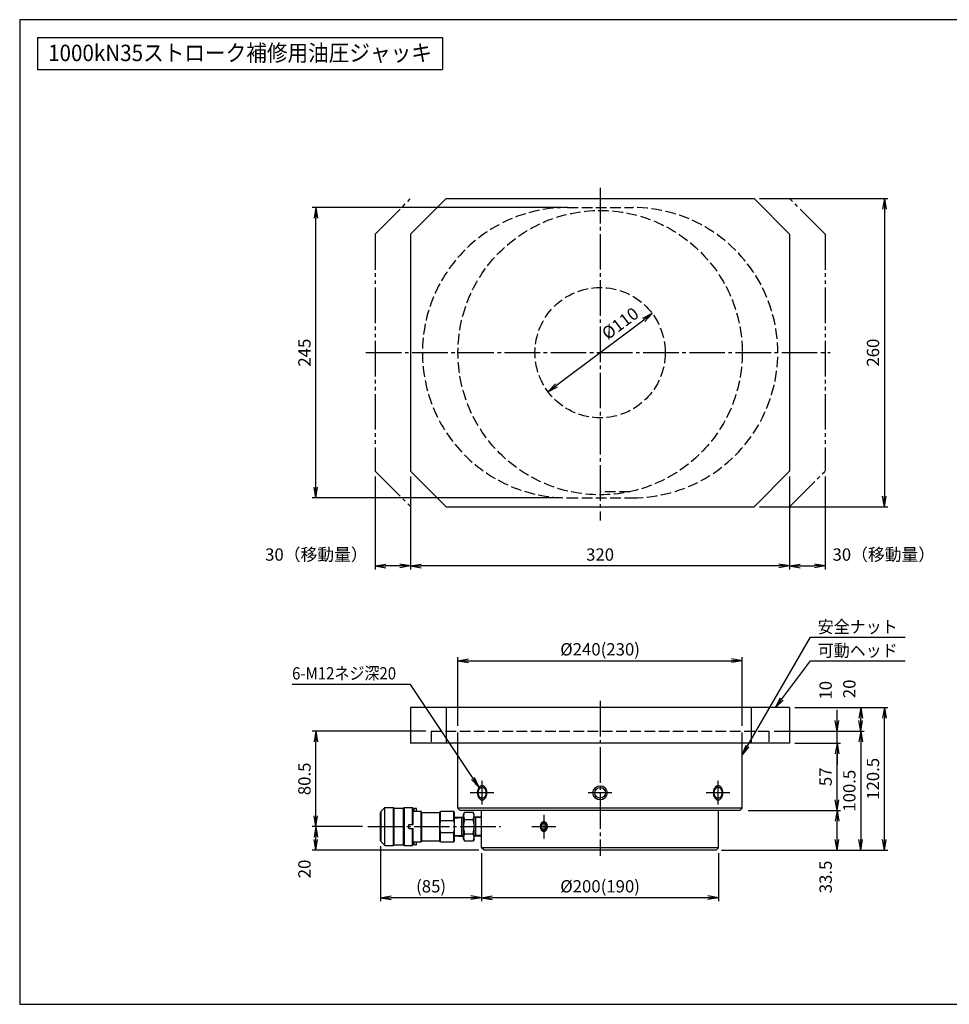
# Model space of a CAD drawing. Extents: x 10 to 410, y 10 to 287.
# Drawn here: x 10 to 272, y 10 to 287 of the extents above; entities that cross this region are included whole.
import ezdxf
from ezdxf.enums import TextEntityAlignment as Align

# ---------------------------------------------------------------- set-up
doc = ezdxf.new("R2010")
doc.units = 0
for name, pattern in [('EXLTYPE1', [4, 3, -1]), ('EXLTYPE3', [13, 10, -1, 1, -1]), ('EXLTYPE4', [15, 10, -1, 1, -1, 1, -1])]:
    doc.linetypes.add(name, pattern=pattern)
doc.layers.get('0').update_dxf_attribs({"linetype": 'CONTINUOUS'})
doc.layers.get('DEFPOINTS').update_dxf_attribs({"linetype": 'CONTINUOUS'})
doc.layers.add('図面枠', color=7, linetype='CONTINUOUS')
doc.layers.add('Ｓ_１_１', color=7, linetype='CONTINUOUS')
doc.styles.add('EXCADDIM1', font='msgothic.ttc')
doc.styles.add('EXCADTTF1', font='msgothic.ttc')
doc.styles.get("Standard").update_dxf_attribs({"font": 'monotxt', "bigfont": 'extfont'})
doc.dimstyles.new('ISO-25', dxfattribs={"dimtxt": 2.5, "dimasz": 2.5, "dimexe": 1.25, "dimexo": 0.625, "dimtad": 1, "dimtxsty": 'STANDARD', "dimcen": 2.5, "dimazin": 3, "dimtfac": 1, "dimtmove": 0, "dimatfit": 3})

# ---------------------------------------------------------------- blocks, each defined once
blk = doc.blocks.new('EX_NORM')
at = {"color": 0, "linetype": 'CONTINUOUS'}
for q in [(-1, 0.167), (-1, 0), (-1, -0.167)]:
    blk.add_line((0, 0), q, dxfattribs=at)
blk = doc.blocks.new('*D15')
at = {"layer": 'DEFPOINTS', "color": 0}
for p in [(188.01, 204.32), (158.65, 182.35)]:
    blk.add_point(p, dxfattribs=at)
at = {"layer": 'Ｓ_１_１', "color": 2, "linetype": 'CONTINUOUS'}
blk.add_line((161.06, 184.15), (185.61, 202.52), dxfattribs=at)
at = {"layer": 'Ｓ_１_１', "color": 2, "xscale": 3, "yscale": 3, "zscale": 3}
for p, rotation in [((188.01, 204.32), 36.80707478902824), ((158.65, 182.35), 216.8070747890283)]:
    blk.add_blockref('EX_NORM', p, dxfattribs=dict(at, rotation=rotation))
at = {"layer": 'Ｓ_１_１', "color": 2, "insert": (171.69, 195.54), "char_height": 3.464, "attachment_point": 5, "rotation": 36.8071, "style": 'EXCADDIM1'}
blk.add_mtext('\u3000\u3000\u3000\u3000%%c110', dxfattribs=at)
blk = doc.blocks.new('*D16')
at = {"layer": 'DEFPOINTS', "color": 0}
for p in [(216.67, 236.67), (216.67, 150), (253.33, 150)]:
    blk.add_point(p, dxfattribs=at)
at = {"layer": 'Ｓ_１_１', "color": 2, "linetype": 'CONTINUOUS'}
for p, q in [((218.17, 236.67), (254.33, 236.67)), ((253.33, 233.67), (253.33, 153)), ((218.17, 150), (254.33, 150))]:
    blk.add_line(p, q, dxfattribs=at)
at = {"layer": 'Ｓ_１_１', "color": 2, "xscale": 3, "yscale": 3, "zscale": 3}
for p, rotation in [((253.33, 236.67), 90), ((253.33, 150), 270)]:
    blk.add_blockref('EX_NORM', p, dxfattribs=dict(at, rotation=rotation))
at = {"layer": 'Ｓ_１_１', "color": 2, "insert": (250.58, 193.33), "char_height": 3.464, "attachment_point": 5, "rotation": 90, "style": 'EXCADDIM1'}
blk.add_mtext('260', dxfattribs=at)
blk = doc.blocks.new('*D17')
at = {"layer": 'DEFPOINTS', "color": 0}
for p in [(93.33, 234.17), (164.17, 234.17), (164.17, 152.5)]:
    blk.add_point(p, dxfattribs=at)
at = {"layer": 'Ｓ_１_１', "color": 2, "linetype": 'CONTINUOUS'}
for p, q in [((162.67, 234.17), (92.33, 234.17)), ((93.33, 155.5), (93.33, 231.17)), ((162.67, 152.5), (92.33, 152.5))]:
    blk.add_line(p, q, dxfattribs=at)
at = {"layer": 'Ｓ_１_１', "color": 2, "xscale": 3, "yscale": 3, "zscale": 3}
for p, rotation in [((93.33, 234.17), 90), ((93.33, 152.5), 270)]:
    blk.add_blockref('EX_NORM', p, dxfattribs=dict(at, rotation=rotation))
at = {"layer": 'Ｓ_１_１', "color": 2, "insert": (90.58, 193.33), "char_height": 3.464, "attachment_point": 5, "rotation": 90, "style": 'EXCADDIM1'}
blk.add_mtext('245', dxfattribs=at)
blk = doc.blocks.new('*D18')
at = {"layer": 'DEFPOINTS', "color": 0}
for p in [(120, 160), (226.67, 160), (120, 133.33)]:
    blk.add_point(p, dxfattribs=at)
at = {"layer": 'Ｓ_１_１', "color": 2, "linetype": 'CONTINUOUS'}
for p, q in [((120, 158.5), (120, 132.33)), ((223.67, 133.33), (123, 133.33))]:
    blk.add_line(p, q, dxfattribs=at)
at = {"layer": 'Ｓ_１_１', "color": 2, "xscale": 3, "yscale": 3, "zscale": 3, "rotation": 180}
blk.add_blockref('EX_NORM', (120, 133.33), dxfattribs=at)
at = {"layer": 'Ｓ_１_１', "color": 2, "xscale": 3, "yscale": 3, "zscale": 3}
blk.add_blockref('EX_NORM', (226.67, 133.33), dxfattribs=at)
at = {"layer": 'Ｓ_１_１', "color": 2, "insert": (173.33, 136.08), "char_height": 3.464, "attachment_point": 5, "style": 'EXCADDIM1'}
blk.add_mtext('320', dxfattribs=at)
blk = doc.blocks.new('*D19')
at = {"layer": 'DEFPOINTS', "color": 0}
for p in [(213.33, 106.67), (133.33, 86.83), (213.33, 86.83)]:
    blk.add_point(p, dxfattribs=at)
at = {"layer": 'Ｓ_１_１', "color": 2, "linetype": 'CONTINUOUS'}
for p, q in [((133.33, 88.33), (133.33, 107.67)), ((136.33, 106.67), (210.33, 106.67)), ((213.33, 88.33), (213.33, 107.67))]:
    blk.add_line(p, q, dxfattribs=at)
at = {"layer": 'Ｓ_１_１', "color": 2, "xscale": 3, "yscale": 3, "zscale": 3, "rotation": 180}
blk.add_blockref('EX_NORM', (133.33, 106.67), dxfattribs=at)
at = {"layer": 'Ｓ_１_１', "color": 2, "xscale": 3, "yscale": 3, "zscale": 3}
blk.add_blockref('EX_NORM', (213.33, 106.67), dxfattribs=at)
at = {"layer": 'Ｓ_１_１', "color": 2, "insert": (173.33, 109.42), "char_height": 3.4642, "attachment_point": 5, "style": 'EXCADDIM1'}
blk.add_mtext('%%c240(230)', dxfattribs=at)
blk = doc.blocks.new('*D20')
at = {"layer": 'DEFPOINTS', "color": 0}
for p in [(226.67, 160), (236.67, 160), (236.67, 133.33)]:
    blk.add_point(p, dxfattribs=at)
at = {"layer": 'Ｓ_１_１', "color": 2, "linetype": 'CONTINUOUS'}
for p, q in [((226.67, 158.5), (226.67, 132.33)), ((236.67, 158.5), (236.67, 132.33)), ((229.67, 133.33), (233.67, 133.33))]:
    blk.add_line(p, q, dxfattribs=at)
at = {"layer": 'Ｓ_１_１', "color": 2, "xscale": 3, "yscale": 3, "zscale": 3, "rotation": 180}
blk.add_blockref('EX_NORM', (226.67, 133.33), dxfattribs=at)
at = {"layer": 'Ｓ_１_１', "color": 2, "xscale": 3, "yscale": 3, "zscale": 3}
blk.add_blockref('EX_NORM', (236.67, 133.33), dxfattribs=at)
at = {"layer": 'Ｓ_１_１', "color": 2, "insert": (253.17, 136.08), "char_height": 3.464, "attachment_point": 5, "style": 'EXCADDIM1'}
blk.add_mtext('30（移動量）', dxfattribs=at)
blk = doc.blocks.new('*D21')
at = {"layer": 'DEFPOINTS', "color": 0}
for p in [(110, 160), (120, 160), (110, 133.33)]:
    blk.add_point(p, dxfattribs=at)
at = {"layer": 'Ｓ_１_１', "color": 2, "linetype": 'CONTINUOUS'}
for p, q in [((110, 158.5), (110, 132.33)), ((117, 133.33), (113, 133.33))]:
    blk.add_line(p, q, dxfattribs=at)
at = {"layer": 'Ｓ_１_１', "color": 2, "xscale": 3, "yscale": 3, "zscale": 3, "rotation": 180}
blk.add_blockref('EX_NORM', (110, 133.33), dxfattribs=at)
at = {"layer": 'Ｓ_１_１', "color": 2, "xscale": 3, "yscale": 3, "zscale": 3}
blk.add_blockref('EX_NORM', (120, 133.33), dxfattribs=at)
at = {"layer": 'Ｓ_１_１', "color": 2, "insert": (93.5, 136.08), "char_height": 3.464, "attachment_point": 5, "style": 'EXCADDIM1'}
blk.add_mtext('30（移動量）', dxfattribs=at)
blk = doc.blocks.new('*D22')
at = {"layer": 'DEFPOINTS', "color": 0}
for p in [(140, 54), (206.67, 54), (140, 40)]:
    blk.add_point(p, dxfattribs=at)
at = {"layer": 'Ｓ_１_１', "color": 2, "linetype": 'CONTINUOUS'}
for p, q in [((140, 52.5), (140, 39)), ((206.67, 52.5), (206.67, 39)), ((203.67, 40), (143, 40))]:
    blk.add_line(p, q, dxfattribs=at)
at = {"layer": 'Ｓ_１_１', "color": 2, "xscale": 3, "yscale": 3, "zscale": 3, "rotation": 180}
blk.add_blockref('EX_NORM', (140, 40), dxfattribs=at)
at = {"layer": 'Ｓ_１_１', "color": 2, "xscale": 3, "yscale": 3, "zscale": 3}
blk.add_blockref('EX_NORM', (206.67, 40), dxfattribs=at)
at = {"layer": 'Ｓ_１_１', "color": 2, "insert": (173.33, 42.75), "char_height": 3.4642, "attachment_point": 5, "style": 'EXCADDIM1'}
blk.add_mtext('%%c200(190)', dxfattribs=at)
blk = doc.blocks.new('*D23')
at = {"layer": 'DEFPOINTS', "color": 0}
for p in [(111.55, 56), (140, 54), (111.55, 40)]:
    blk.add_point(p, dxfattribs=at)
at = {"layer": 'Ｓ_１_１', "color": 2, "linetype": 'CONTINUOUS'}
for p, q in [((111.55, 54.5), (111.55, 39)), ((140, 52.5), (140, 39)), ((137, 40), (114.55, 40))]:
    blk.add_line(p, q, dxfattribs=at)
at = {"layer": 'Ｓ_１_１', "color": 2, "xscale": 3, "yscale": 3, "zscale": 3, "rotation": 180}
blk.add_blockref('EX_NORM', (111.55, 40), dxfattribs=at)
at = {"layer": 'Ｓ_１_１', "color": 2, "xscale": 3, "yscale": 3, "zscale": 3}
blk.add_blockref('EX_NORM', (140, 40), dxfattribs=at)
at = {"layer": 'Ｓ_１_１', "color": 2, "insert": (125.77, 42.75), "char_height": 3.464, "attachment_point": 5, "style": 'EXCADDIM1'}
blk.add_mtext('(85)', dxfattribs=at)
blk = doc.blocks.new('*D24')
at = {"layer": 'DEFPOINTS', "color": 0}
for p in [(93.33, 60), (107.97, 60), (140.67, 53.33)]:
    blk.add_point(p, dxfattribs=at)
at = {"layer": 'Ｓ_１_１', "color": 2, "linetype": 'CONTINUOUS'}
for p, q in [((106.47, 60), (92.33, 60)), ((93.33, 56.33), (93.33, 57)), ((139.17, 53.33), (92.33, 53.33))]:
    blk.add_line(p, q, dxfattribs=at)
at = {"layer": 'Ｓ_１_１', "color": 2, "xscale": 3, "yscale": 3, "zscale": 3}
for p, rotation in [((93.33, 60), 90), ((93.33, 53.33), 270)]:
    blk.add_blockref('EX_NORM', p, dxfattribs=dict(at, rotation=rotation))
at = {"layer": 'Ｓ_１_１', "color": 2, "insert": (90.58, 48.08), "char_height": 3.464, "attachment_point": 5, "rotation": 90, "style": 'EXCADDIM1'}
blk.add_mtext('20', dxfattribs=at)
blk = doc.blocks.new('*D25')
at = {"layer": 'DEFPOINTS', "color": 0}
for p in [(93.33, 86.83), (125.83, 86.83), (107.97, 60)]:
    blk.add_point(p, dxfattribs=at)
at = {"layer": 'Ｓ_１_１', "color": 2, "linetype": 'CONTINUOUS'}
for p, q in [((124.33, 86.83), (92.33, 86.83)), ((93.33, 63), (93.33, 83.83)), ((106.47, 60), (92.33, 60))]:
    blk.add_line(p, q, dxfattribs=at)
at = {"layer": 'Ｓ_１_１', "color": 2, "xscale": 3, "yscale": 3, "zscale": 3}
for p, rotation in [((93.33, 86.83), 90), ((93.33, 60), 270)]:
    blk.add_blockref('EX_NORM', p, dxfattribs=dict(at, rotation=rotation))
at = {"layer": 'Ｓ_１_１', "color": 2, "insert": (90.58, 73.42), "char_height": 3.464, "attachment_point": 5, "rotation": 90, "style": 'EXCADDIM1'}
blk.add_mtext('80.5', dxfattribs=at)
blk = doc.blocks.new('*D26')
at = {"layer": 'DEFPOINTS', "color": 0}
for p in [(213.5, 64.5), (240, 64.5), (206, 53.33)]:
    blk.add_point(p, dxfattribs=at)
at = {"layer": 'Ｓ_１_１', "color": 2, "linetype": 'CONTINUOUS'}
for p, q in [((215, 64.5), (241, 64.5)), ((240, 56.33), (240, 61.5)), ((207.5, 53.33), (241, 53.33))]:
    blk.add_line(p, q, dxfattribs=at)
at = {"layer": 'Ｓ_１_１', "color": 2, "xscale": 3, "yscale": 3, "zscale": 3}
for p, rotation in [((240, 64.5), 90), ((240, 53.33), 270)]:
    blk.add_blockref('EX_NORM', p, dxfattribs=dict(at, rotation=rotation))
at = {"layer": 'Ｓ_１_１', "color": 2, "insert": (237.25, 45.83), "char_height": 3.464, "attachment_point": 5, "rotation": 90, "style": 'EXCADDIM1'}
blk.add_mtext('33.5', dxfattribs=at)
blk = doc.blocks.new('*D27')
at = {"layer": 'DEFPOINTS', "color": 0}
for p in [(226.67, 83.5), (240, 83.5), (213.5, 64.5)]:
    blk.add_point(p, dxfattribs=at)
at = {"layer": 'Ｓ_１_１', "color": 2, "linetype": 'CONTINUOUS'}
for p, q in [((228.17, 83.5), (241, 83.5)), ((240, 67.5), (240, 80.5)), ((215, 64.5), (241, 64.5))]:
    blk.add_line(p, q, dxfattribs=at)
at = {"layer": 'Ｓ_１_１', "color": 2, "xscale": 3, "yscale": 3, "zscale": 3}
for p, rotation in [((240, 83.5), 90), ((240, 64.5), 270)]:
    blk.add_blockref('EX_NORM', p, dxfattribs=dict(at, rotation=rotation))
at = {"layer": 'Ｓ_１_１', "color": 2, "insert": (237.25, 74), "char_height": 3.464, "attachment_point": 5, "rotation": 90, "style": 'EXCADDIM1'}
blk.add_mtext('57', dxfattribs=at)
blk = doc.blocks.new('*D28')
at = {"layer": 'DEFPOINTS', "color": 0}
for p in [(220.83, 86.83), (240, 86.83), (226.67, 83.5)]:
    blk.add_point(p, dxfattribs=at)
at = {"layer": 'Ｓ_１_１', "color": 2, "linetype": 'CONTINUOUS'}
for p, q in [((240, 89.83), (240, 92.83)), ((222.33, 86.83), (241, 86.83)), ((240, 83.5), (240, 86.83)), ((228.17, 83.5), (241, 83.5)), ((240, 80.5), (240, 77.5))]:
    blk.add_line(p, q, dxfattribs=at)
at = {"layer": 'Ｓ_１_１', "color": 2, "xscale": 3, "yscale": 3, "zscale": 3}
for p, rotation in [((240, 86.83), 270), ((240, 83.5), 90)]:
    blk.add_blockref('EX_NORM', p, dxfattribs=dict(at, rotation=rotation))
at = {"layer": 'Ｓ_１_１', "color": 2, "insert": (237.25, 95.46), "char_height": 3.464, "attachment_point": 5, "rotation": 90, "style": 'EXCADDIM1'}
blk.add_mtext('\u3000 10', dxfattribs=at)
blk = doc.blocks.new('*D29')
at = {"layer": 'DEFPOINTS', "color": 0}
for p in [(226.67, 93.5), (246.67, 93.5), (220.83, 86.83)]:
    blk.add_point(p, dxfattribs=at)
at = {"layer": 'Ｓ_１_１', "color": 2, "linetype": 'CONTINUOUS'}
for p, q in [((228.17, 93.5), (247.67, 93.5)), ((246.67, 89.83), (246.67, 90.5)), ((222.33, 86.83), (247.67, 86.83))]:
    blk.add_line(p, q, dxfattribs=at)
at = {"layer": 'Ｓ_１_１', "color": 2, "xscale": 3, "yscale": 3, "zscale": 3}
for p, rotation in [((246.67, 93.5), 90), ((246.67, 86.83), 270)]:
    blk.add_blockref('EX_NORM', p, dxfattribs=dict(at, rotation=rotation))
at = {"layer": 'Ｓ_１_１', "color": 2, "insert": (243.92, 98.75), "char_height": 3.464, "attachment_point": 5, "rotation": 90, "style": 'EXCADDIM1'}
blk.add_mtext('20', dxfattribs=at)
blk = doc.blocks.new('*D30')
at = {"layer": 'DEFPOINTS', "color": 0}
for p in [(220.83, 86.83), (206, 53.33), (246.67, 53.33)]:
    blk.add_point(p, dxfattribs=at)
at = {"layer": 'Ｓ_１_１', "color": 2, "linetype": 'CONTINUOUS'}
for p, q in [((222.33, 86.83), (247.67, 86.83)), ((246.67, 83.83), (246.67, 56.33)), ((207.5, 53.33), (247.67, 53.33))]:
    blk.add_line(p, q, dxfattribs=at)
at = {"layer": 'Ｓ_１_１', "color": 2, "xscale": 3, "yscale": 3, "zscale": 3}
for p, rotation in [((246.67, 86.83), 90), ((246.67, 53.33), 270)]:
    blk.add_blockref('EX_NORM', p, dxfattribs=dict(at, rotation=rotation))
at = {"layer": 'Ｓ_１_１', "color": 2, "insert": (243.92, 70.08), "char_height": 3.464, "attachment_point": 5, "rotation": 90, "style": 'EXCADDIM1'}
blk.add_mtext('100.5', dxfattribs=at)
blk = doc.blocks.new('*D31')
at = {"layer": 'DEFPOINTS', "color": 0}
for p in [(226.67, 93.5), (253.33, 93.5), (206, 53.33)]:
    blk.add_point(p, dxfattribs=at)
at = {"layer": 'Ｓ_１_１', "color": 2, "linetype": 'CONTINUOUS'}
for p, q in [((228.17, 93.5), (254.33, 93.5)), ((253.33, 56.33), (253.33, 90.5)), ((207.5, 53.33), (254.33, 53.33))]:
    blk.add_line(p, q, dxfattribs=at)
at = {"layer": 'Ｓ_１_１', "color": 2, "xscale": 3, "yscale": 3, "zscale": 3}
for p, rotation in [((253.33, 93.5), 90), ((253.33, 53.33), 270)]:
    blk.add_blockref('EX_NORM', p, dxfattribs=dict(at, rotation=rotation))
at = {"layer": 'Ｓ_１_１', "color": 2, "insert": (250.58, 73.42), "char_height": 3.464, "attachment_point": 5, "rotation": 90, "style": 'EXCADDIM1'}
blk.add_mtext('120.5', dxfattribs=at)

msp = doc.modelspace()

# ---------------------------------------------------------------- linework, layer by layer
at = {"layer": '図面枠', "color": 5, "linetype": 'CONTINUOUS'}
for p, q in [((410, 287), (10, 287)), ((10, 287), (10, 10)), ((10, 10), (410, 10))]:
    msp.add_line(p, q, dxfattribs=at)
at = {"layer": '図面枠', "color": 3, "linetype": 'CONTINUOUS'}
for p, q in [((15, 282), (15, 273)), ((15, 282), (129, 282)), ((129, 282), (129, 273)), ((15, 273), (129, 273))]:
    msp.add_line(p, q, dxfattribs=at)
at = {"layer": 'Ｓ_１_１', "color": 1, "linetype": 'EXLTYPE3'}
for p, q in [((173.3333, 239.6875), (173.3333, 146.0625)), ((107.4458, 193.3333), (238.1125, 193.3333)), ((173.3333, 95.3437), (173.3333, 51.7396)), ((140.1357, 66.1667), (140.1357, 72.8333)), ((206.531, 66.1667), (206.531, 72.8333)), ((143.469, 69.5), (136.8024, 69.5)), ((176.6667, 69.5), (170, 69.5)), ((209.8643, 69.5), (203.1976, 69.5)), ((157.5, 63.3333), (157.5, 56.6667)), ((107.9667, 60), (145.3, 60)), ((154.1667, 60), (160.8333, 60))]:
    msp.add_line(p, q, dxfattribs=at)
at = {"layer": 'Ｓ_１_１', "color": 2, "linetype": 'EXLTYPE4'}
for p, q in [((110, 226.6667), (120, 236.6667)), ((236.6667, 226.6667), (226.6667, 236.6667)), ((110, 226.6667), (110, 160)), ((236.6667, 226.6667), (236.6667, 160)), ((110, 160), (120, 150)), ((226.6667, 150), (236.6667, 160))]:
    msp.add_line(p, q, dxfattribs=at)
at = {"layer": 'Ｓ_１_１', "color": 3, "linetype": 'CONTINUOUS'}
for p, q in [((120, 226.6667), (130, 236.6667)), ((130, 236.6667), (216.6667, 236.6667)), ((226.6667, 226.6667), (216.6667, 236.6667)), ((120, 226.6667), (120, 160)), ((226.6667, 226.6667), (226.6667, 160)), ((120, 160), (130, 150)), ((216.6667, 150), (226.6667, 160)), ((130, 150), (216.6667, 150)), ((120, 93.5), (120, 83.5)), ((226.6667, 93.5), (120, 93.5)), ((130, 93.5), (130, 83.5)), ((215.8333, 93.5), (215.8333, 83.5)), ((226.6667, 93.5), (226.6667, 83.5)), ((226.6667, 83.5), (120, 83.5)), ((133.3333, 65.1667), (133.3333, 83.5)), ((213.3333, 65.1667), (213.3333, 83.5)), ((111.5459, 64), (111.7126, 64)), ((111.5459, 56), (111.5459, 64)), ((111.7126, 64.3333), (112.7126, 65.3333)), ((111.7126, 55.6667), (111.7126, 64.3333)), ((112.7126, 54.6667), (112.7126, 65.3333)), ((112.7126, 65.3333), (115.2126, 65.3333)), ((115.2126, 54.6667), (115.2126, 65.3333)), ((115.3792, 65.1667), (115.2126, 65.3333)), ((115.3792, 54.8333), (115.3792, 65.1667)), ((115.3792, 65.1667), (118.0459, 65.1667)), ((118.0459, 65.1667), (118.2126, 65.3333)), ((118.0459, 54.8333), (118.0459, 65.1667)), ((118.2126, 65.3333), (118.2126, 54.6667)), ((118.2126, 65.3333), (120.5459, 65.3333)), ((120.5459, 60.5833), (120.5459, 65.3333)), ((120.7126, 65.1667), (120.5459, 65.3333)), ((120.7126, 60.5833), (120.7126, 65.1667)), ((120.7126, 64.3333), (123.0201, 64.3333)), ((121.0459, 65), (121.2126, 65.1667)), ((121.0459, 64.3333), (121.0459, 65)), ((121.2126, 65.1667), (121.5459, 65.1667)), ((121.7126, 65), (121.5459, 65.1667)), ((121.7126, 64.3333), (121.7126, 65)), ((123.0201, 55.6667), (123.0201, 64.3333)), ((123.2126, 64), (123.0201, 64.3333)), ((123.2126, 64), (128.2126, 64)), ((123.2126, 56), (123.2126, 64)), ((128.2126, 64), (128.405, 64.3333)), ((128.2126, 56), (128.2126, 64)), ((128.405, 61.6667), (128.405, 64.3333)), ((128.405, 64.3333), (132.1868, 64.3333)), ((132.1868, 61.6667), (132.1868, 64.3333)), ((132.3793, 64), (132.1868, 64.3333)), ((132.3793, 56), (132.3793, 64)), ((134, 64.5), (133.3333, 65.1667)), ((213.3333, 65.1667), (133.3333, 65.1667)), ((212.6667, 64.5), (134, 64.5)), ((134.8792, 63.5), (135.1918, 64.0415)), ((135.1919, 64.0415), (137.5666, 64.0415)), ((137.8792, 63.5), (137.5666, 64.0415)), ((140, 54), (140, 64.5)), ((206.6667, 54), (206.6667, 64.5)), ((212.6667, 64.5), (213.3333, 65.1667)), ((128.405, 61.6667), (132.1868, 61.6667)), ((132.3792, 62.6271), (134.8793, 62.7833)), ((132.3792, 62.3933), (134.4252, 62.5212)), ((134.4252, 62.5212), (134.8792, 62.7833)), ((134.4252, 57.245), (134.4252, 62.755)), ((134.8793, 56.5), (134.8793, 63.5)), ((135.1919, 62.0207), (137.5666, 62.0207)), ((137.8792, 56.5), (137.8792, 63.5)), ((138.3333, 62.5212), (137.8792, 62.7833)), ((140, 62.6508), (137.8792, 62.7833)), ((138.3333, 57.245), (138.3333, 62.755)), ((140, 62.417), (138.3333, 62.5212)), ((119.5459, 59.4167), (119.5459, 60.5833)), ((119.5459, 60.5833), (120.7126, 60.5833)), ((119.5459, 59.4167), (120.7126, 59.4167)), ((120.4853, 60.5833), (120.5459, 60.6183)), ((120.5459, 59.3817), (120.4853, 59.4167)), ((120.5459, 54.6667), (120.5459, 59.4167)), ((120.7126, 54.8333), (120.7126, 59.4167)), ((128.405, 55.6667), (128.405, 58.3333)), ((128.405, 58.3333), (132.1868, 58.3333)), ((132.1868, 55.6667), (132.1868, 58.3333)), ((111.5459, 56), (111.7126, 56)), ((111.7126, 55.6667), (112.7126, 54.6667)), ((120.7126, 55.6667), (123.0201, 55.6667)), ((121.0459, 55), (121.0459, 55.6667)), ((121.7126, 55), (121.7126, 55.6667)), ((123.0201, 55.6667), (123.2126, 56)), ((123.2126, 56), (128.2126, 56)), ((128.405, 55.6667), (128.2126, 56)), ((128.405, 55.6667), (132.1868, 55.6667)), ((132.1868, 55.6667), (132.3792, 56)), ((132.3792, 57.6067), (134.4251, 57.4788)), ((132.3792, 57.3729), (134.8792, 57.2167)), ((134.8792, 57.2167), (134.4251, 57.4788)), ((134.8792, 56.5), (135.1918, 55.9585)), ((135.1919, 57.9793), (137.5666, 57.9793)), ((135.1919, 55.9586), (137.5666, 55.9586)), ((137.8792, 56.5), (137.5666, 55.9585)), ((137.8792, 57.2167), (138.3333, 57.4788)), ((140, 57.3492), (137.8792, 57.2167)), ((140, 57.583), (138.3333, 57.4788)), ((112.7126, 54.6667), (115.2126, 54.6667)), ((115.2126, 54.6667), (115.3792, 54.8333)), ((115.3792, 54.8333), (118.0459, 54.8333)), ((118.2126, 54.6667), (118.0459, 54.8333)), ((118.2126, 54.6667), (120.5459, 54.6667)), ((120.5459, 54.6667), (120.7126, 54.8333)), ((121.2126, 54.8333), (121.0459, 55)), ((121.2126, 54.8333), (121.5459, 54.8333)), ((121.5459, 54.8333), (121.7126, 55)), ((140.6667, 53.3333), (140, 54)), ((206.6667, 54), (140, 54)), ((206, 53.3333), (140.6667, 53.3333)), ((206.6667, 54), (206, 53.3333))]:
    msp.add_line(p, q, dxfattribs=at)
at = {"layer": 'Ｓ_１_１', "color": 2, "linetype": 'EXLTYPE1'}
for p, q in [((164.1667, 234.1667), (182.5, 234.1667)), ((164.1667, 152.5), (182.5, 152.5)), ((181.6667, 154.1667), (173.3333, 154.1667)), ((125.8333, 86.8333), (125.8333, 83.5)), ((125.8333, 86.8333), (220.8333, 86.8333)), ((133.3333, 83.5), (133.3333, 86.8333)), ((213.3333, 83.5), (213.3333, 86.8333)), ((220.8333, 86.8333), (220.8333, 83.5))]:
    msp.add_line(p, q, dxfattribs=at)
at = {"layer": 'Ｓ_１_１', "color": 2, "linetype": 'CONTINUOUS'}
msp.add_line((110, 158.5), (110, 132.9583), dxfattribs=at)
at = {"layer": 'Ｓ_１_１', "color": 3, "linetype": 'CONTINUOUS', "flags": 128}
for points in [[(140.1357, 67.5), (140.2519, 67.5076), (140.3672, 67.5304), (140.4808, 67.5681), (140.5917, 67.6206), (140.6992, 67.6874), (140.8024, 67.7679), (140.9005, 67.8617), (140.9927, 67.9679), (141.0785, 68.0858), (141.1571, 68.2144), (141.2279, 68.3528), (141.2904, 68.5), (141.3441, 68.6548), (141.3886, 68.816), (141.4236, 68.9824), (141.4488, 69.1527), (141.464, 69.3257), (141.469, 69.5), (141.464, 69.6743), (141.4488, 69.8473), (141.4236, 70.0176), (141.3886, 70.184), (141.3441, 70.3452), (141.2904, 70.5), (141.2279, 70.6472), (141.1571, 70.7856), (141.0785, 70.9142), (140.9927, 71.0321), (140.9005, 71.1383), (140.8024, 71.232), (140.6992, 71.3126), (140.5917, 71.3794), (140.4808, 71.4318), (140.3672, 71.4696), (140.2519, 71.4924), (140.1357, 71.5), (140.0195, 71.4924), (139.9042, 71.4696), (139.7906, 71.4318), (139.6797, 71.3794), (139.5722, 71.3126), (139.469, 71.232), (139.3709, 71.1383), (139.2787, 71.0321), (139.1929, 70.9142), (139.1143, 70.7856), (139.0435, 70.6472), (138.981, 70.5), (138.9273, 70.3452), (138.8828, 70.184), (138.8478, 70.0176), (138.8226, 69.8473), (138.8074, 69.6743), (138.8024, 69.5), (138.8074, 69.3257), (138.8226, 69.1527), (138.8478, 68.9824), (138.8828, 68.816), (138.9273, 68.6548), (138.981, 68.5), (139.0435, 68.3528), (139.1143, 68.2144), (139.1929, 68.0858), (139.2787, 67.9679), (139.3709, 67.8617), (139.469, 67.7679), (139.5722, 67.6874), (139.6797, 67.6206), (139.7906, 67.5681), (139.9042, 67.5304), (140.0195, 67.5076), (140.1357, 67.5)], [(140.1357, 68), (140.2374, 68.0057), (140.3383, 68.0228), (140.4377, 68.0511), (140.5347, 68.0905), (140.6288, 68.1405), (140.719, 68.201), (140.8049, 68.2713), (140.8856, 68.3509), (140.9607, 68.4393), (141.0294, 68.5358), (141.0914, 68.6396), (141.1461, 68.75), (141.1931, 68.8661), (141.232, 68.987), (141.2626, 69.1118), (141.2847, 69.2395), (141.2979, 69.3693), (141.3024, 69.5), (141.2979, 69.6307), (141.2847, 69.7605), (141.2626, 69.8882), (141.232, 70.013), (141.1931, 70.1339), (141.1461, 70.25), (141.0914, 70.3604), (141.0294, 70.4642), (140.9607, 70.5607), (140.8856, 70.6491), (140.8049, 70.7287), (140.719, 70.799), (140.6288, 70.8595), (140.5347, 70.9095), (140.4377, 70.9489), (140.3383, 70.9772), (140.2374, 70.9943), (140.1357, 71), (140.034, 70.9943), (139.9331, 70.9772), (139.8337, 70.9489), (139.7367, 70.9095), (139.6426, 70.8595), (139.5524, 70.799), (139.4665, 70.7287), (139.3858, 70.6491), (139.3107, 70.5607), (139.242, 70.4642), (139.18, 70.3604), (139.1253, 70.25), (139.0783, 70.1339), (139.0394, 70.013), (139.0088, 69.8882), (138.9868, 69.7605), (138.9735, 69.6307), (138.969, 69.5), (138.9735, 69.3693), (138.9868, 69.2395), (139.0088, 69.1118), (139.0394, 68.987), (139.0783, 68.8661), (139.1253, 68.75), (139.18, 68.6396), (139.242, 68.5358), (139.3107, 68.4393), (139.3858, 68.3509), (139.4665, 68.2713), (139.5524, 68.201), (139.6426, 68.1405), (139.7367, 68.0905), (139.8337, 68.0511), (139.9331, 68.0228), (140.034, 68.0057), (140.1357, 68)], [(206.531, 67.5), (206.6472, 67.5076), (206.7625, 67.5304), (206.8761, 67.5681), (206.987, 67.6206), (207.0945, 67.6874), (207.1976, 67.7679), (207.2957, 67.8617), (207.388, 67.9679), (207.4738, 68.0858), (207.5524, 68.2144), (207.6232, 68.3528), (207.6857, 68.5), (207.7394, 68.6548), (207.7839, 68.816), (207.8189, 68.9824), (207.844, 69.1527), (207.8592, 69.3257), (207.8643, 69.5), (207.8592, 69.6743), (207.844, 69.8473), (207.8189, 70.0176), (207.7839, 70.184), (207.7394, 70.3452), (207.6857, 70.5), (207.6232, 70.6472), (207.5524, 70.7856), (207.4738, 70.9142), (207.388, 71.0321), (207.2957, 71.1383), (207.1976, 71.232), (207.0945, 71.3126), (206.987, 71.3794), (206.8761, 71.4318), (206.7625, 71.4696), (206.6472, 71.4924), (206.531, 71.5), (206.4148, 71.4924), (206.2994, 71.4696), (206.1859, 71.4318), (206.0749, 71.3794), (205.9675, 71.3126), (205.8643, 71.232), (205.7662, 71.1383), (205.6739, 71.0321), (205.5882, 70.9142), (205.5096, 70.7856), (205.4388, 70.6472), (205.3763, 70.5), (205.3225, 70.3452), (205.278, 70.184), (205.2431, 70.0176), (205.2179, 69.8473), (205.2027, 69.6743), (205.1976, 69.5), (205.2027, 69.3257), (205.2179, 69.1527), (205.2431, 68.9824), (205.278, 68.816), (205.3225, 68.6548), (205.3763, 68.5), (205.4388, 68.3528), (205.5096, 68.2144), (205.5882, 68.0858), (205.6739, 67.9679), (205.7662, 67.8617), (205.8643, 67.7679), (205.9675, 67.6874), (206.0749, 67.6206), (206.1859, 67.5681), (206.2994, 67.5304), (206.4148, 67.5076), (206.531, 67.5)], [(206.531, 68), (206.6326, 68.0057), (206.7336, 68.0228), (206.8329, 68.0511), (206.93, 68.0905), (207.024, 68.1405), (207.1143, 68.201), (207.2001, 68.2713), (207.2809, 68.3509), (207.3559, 68.4393), (207.4247, 68.5358), (207.4866, 68.6396), (207.5413, 68.75), (207.5883, 68.8661), (207.6273, 68.987), (207.6579, 69.1118), (207.6799, 69.2395), (207.6932, 69.3693), (207.6976, 69.5), (207.6932, 69.6307), (207.6799, 69.7605), (207.6579, 69.8882), (207.6273, 70.013), (207.5883, 70.1339), (207.5413, 70.25), (207.4866, 70.3604), (207.4247, 70.4642), (207.3559, 70.5607), (207.2809, 70.6491), (207.2001, 70.7287), (207.1143, 70.799), (207.024, 70.8595), (206.93, 70.9095), (206.8329, 70.9489), (206.7336, 70.9772), (206.6326, 70.9943), (206.531, 71), (206.4293, 70.9943), (206.3284, 70.9772), (206.229, 70.9489), (206.1319, 70.9095), (206.0379, 70.8595), (205.9476, 70.799), (205.8618, 70.7287), (205.781, 70.6491), (205.706, 70.5607), (205.6372, 70.4642), (205.5753, 70.3604), (205.5206, 70.25), (205.4736, 70.1339), (205.4347, 70.013), (205.4041, 69.8882), (205.382, 69.7605), (205.3687, 69.6307), (205.3643, 69.5), (205.3687, 69.3693), (205.382, 69.2395), (205.4041, 69.1118), (205.4347, 68.987), (205.4736, 68.8661), (205.5206, 68.75), (205.5753, 68.6396), (205.6372, 68.5358), (205.706, 68.4393), (205.781, 68.3509), (205.8618, 68.2713), (205.9476, 68.201), (206.0379, 68.1405), (206.1319, 68.0905), (206.229, 68.0511), (206.3284, 68.0228), (206.4293, 68.0057), (206.531, 68)], [(157.5, 58.6667), (157.5872, 58.6717), (157.6736, 58.6869), (157.7588, 58.7121), (157.842, 58.7471), (157.9226, 58.7916), (158, 58.8453), (158.0736, 58.9078), (158.1428, 58.9786), (158.2071, 59.0572), (158.266, 59.1429), (158.3192, 59.2352), (158.366, 59.3333), (158.4063, 59.4365), (158.4397, 59.544), (158.4659, 59.6549), (158.4848, 59.7685), (158.4962, 59.8838), (158.5, 60), (158.4962, 60.1162), (158.4848, 60.2315), (158.4659, 60.3451), (158.4397, 60.456), (158.4063, 60.5635), (158.366, 60.6667), (158.3192, 60.7648), (158.266, 60.8571), (158.2071, 60.9428), (158.1428, 61.0214), (158.0736, 61.0922), (158, 61.1547), (157.9226, 61.2084), (157.842, 61.2529), (157.7588, 61.2879), (157.6736, 61.3131), (157.5872, 61.3283), (157.5, 61.3333), (157.4128, 61.3283), (157.3264, 61.3131), (157.2412, 61.2879), (157.158, 61.2529), (157.0774, 61.2084), (157, 61.1547), (156.9264, 61.0922), (156.8572, 61.0214), (156.7929, 60.9428), (156.734, 60.8571), (156.6809, 60.7648), (156.634, 60.6667), (156.5937, 60.5635), (156.5603, 60.456), (156.5341, 60.3451), (156.5152, 60.2315), (156.5038, 60.1162), (156.5, 60), (156.5038, 59.8838), (156.5152, 59.7685), (156.5341, 59.6549), (156.5603, 59.544), (156.5937, 59.4365), (156.634, 59.3333), (156.6809, 59.2352), (156.734, 59.1429), (156.7929, 59.0572), (156.8572, 58.9786), (156.9264, 58.9078), (157, 58.8453), (157.0774, 58.7916), (157.158, 58.7471), (157.2412, 58.7121), (157.3264, 58.6869), (157.4128, 58.6717), (157.5, 58.6667)], [(157.5, 59), (157.5581, 59.0038), (157.6158, 59.0152), (157.6725, 59.0341), (157.728, 59.0603), (157.7817, 59.0937), (157.8333, 59.134), (157.8824, 59.1808), (157.9285, 59.234), (157.9714, 59.2929), (158.0107, 59.3572), (158.0461, 59.4264), (158.0774, 59.5), (158.1042, 59.5774), (158.1265, 59.658), (158.144, 59.7412), (158.1565, 59.8264), (158.1641, 59.9128), (158.1667, 60), (158.1641, 60.0872), (158.1565, 60.1736), (158.144, 60.2588), (158.1265, 60.342), (158.1042, 60.4226), (158.0774, 60.5), (158.0461, 60.5736), (158.0107, 60.6428), (157.9714, 60.7071), (157.9285, 60.766), (157.8824, 60.8192), (157.8333, 60.866), (157.7817, 60.9063), (157.728, 60.9397), (157.6725, 60.9659), (157.6158, 60.9848), (157.5581, 60.9962), (157.5, 61), (157.4419, 60.9962), (157.3842, 60.9848), (157.3275, 60.9659), (157.272, 60.9397), (157.2183, 60.9063), (157.1667, 60.866), (157.1176, 60.8192), (157.0715, 60.766), (157.0286, 60.7071), (156.9893, 60.6428), (156.9539, 60.5736), (156.9226, 60.5), (156.8958, 60.4226), (156.8735, 60.342), (156.856, 60.2588), (156.8435, 60.1736), (156.8359, 60.0872), (156.8333, 60), (156.8359, 59.9128), (156.8435, 59.8264), (156.856, 59.7412), (156.8735, 59.658), (156.8958, 59.5774), (156.9226, 59.5), (156.9539, 59.4264), (156.9893, 59.3572), (157.0286, 59.2929), (157.0715, 59.234), (157.1176, 59.1808), (157.1667, 59.134), (157.2183, 59.0937), (157.272, 59.0603), (157.3275, 59.0341), (157.3842, 59.0152), (157.4419, 59.0038), (157.5, 59)]]:
    msp.add_lwpolyline(points, dxfattribs=at)
at = {"layer": 'Ｓ_１_１', "color": 2, "linetype": 'EXLTYPE1'}
for radius in [40, 18.3333]:
    msp.add_circle((173.3333, 193.3333), radius, dxfattribs=at)
at = {"layer": 'Ｓ_１_１', "color": 3, "linetype": 'CONTINUOUS'}
for radius in [2, 1.5]:
    msp.add_circle((173.3333, 69.5), radius, dxfattribs=at)
at = {"layer": 'Ｓ_１_１', "color": 2, "linetype": 'EXLTYPE1'}
for centre, start, end in [((164.1667, 193.3333), 90.000003, 270.000001), ((182.5, 193.3333), 269.999997, 90.000003)]:
    msp.add_arc(centre, 40.8333, start, end, dxfattribs=at)
at = {"layer": 'Ｓ_１_１', "color": 3, "linetype": 'CONTINUOUS'}
for centre, radius, start, end in [((136.6683, 63.0311), 1.7891, 145.615877, 214.384161), ((136.0902, 63.0311), 1.7891, 325.615779, 34.384064), ((135.5257, 60), 7.3131, 166.826524, 193.173486), ((125.0661, 60), 7.3131, 346.826475, 13.173465), ((141.5666, 60), 6.6874, 162.412063, 197.587947), ((131.1918, 60), 6.6874, 342.411995, 17.587879), ((136.6683, 56.9689), 1.7891, 145.615795, 214.384079), ((136.0902, 56.9689), 1.7891, 325.615861, 34.384146)]:
    msp.add_arc(centre, radius, start, end, dxfattribs=at)

# ---------------------------------------------------------------- texts
at = {"layer": '図面枠', "color": 4, "linetype": 'CONTINUOUS', "style": 'EXCADTTF1', "width": 0.999231}
msp.add_text('1000kN35ストローク補修用油圧ジャッキ', height=4.618938, dxfattribs=at).set_placement((18, 275.3438), (126, 275.3438), align=Align.FIT)
at = {"layer": 'Ｓ_１_１', "color": 4, "linetype": 'CONTINUOUS', "style": 'EXCADTTF1', "width": 0.999231}
for s, p, p2 in [('安全ナット', (234.5833, 114.4661), (257.0833, 114.4661)), ('可動ヘッド', (234.5833, 107.7995), (257.0833, 107.7995)), ('6-M12ネジ深20', (86.6667, 101.3828), (115.9167, 101.3828))]:
    msp.add_text(s, height=3.4642, dxfattribs=at).set_placement(p, p2, align=Align.FIT)

# ---------------------------------------------------------------- dimensions: what is measured, and where the dimension line sits
at = {"layer": 'Ｓ_１_１', "color": 2, "linetype": 'CONTINUOUS'}
for base, p1, p2, text, override, picture, middle in [((253.3333, 150), (216.6667, 236.6667), (216.6667, 150), '260', {"dimtxt": 3.464203, "dimasz": 3, "dimexe": 1, "dimexo": 1.5, "dimgap": 0, "dimtad": 1, "dimjust": 0, "dimtih": 0, "dimtoh": 0, "dimdec": 2, "dimlfac": 3, "dimzin": 8, "dimlunit": 2, "dimtxsty": 'EXCADDIM1', "dimblk1": 'EX_NORM', "dimblk2": 'EX_NORM', "dimsah": 1, "dimse1": 0, "dimse2": 0, "dimclrd": 2, "dimclre": 2, "dimclrt": 2, "dimtmove": 2}, '*D16', (250.5833, 193.3333)), ((93.3333, 234.1667), (164.1667, 152.5), (164.1667, 234.1667), '245', {"dimtxt": 3.464203, "dimasz": 3, "dimexe": 1, "dimexo": 1.5, "dimgap": 0, "dimtad": 1, "dimjust": 0, "dimtih": 0, "dimtoh": 0, "dimdec": 2, "dimlfac": 3, "dimzin": 8, "dimlunit": 2, "dimtxsty": 'EXCADDIM1', "dimblk1": 'EX_NORM', "dimblk2": 'EX_NORM', "dimsah": 1, "dimse1": 0, "dimse2": 0, "dimclrd": 2, "dimclre": 2, "dimclrt": 2, "dimtmove": 2}, '*D17', (90.5833, 193.3333)), ((240, 86.8333), (226.6667, 83.5), (220.8333, 86.8333), '\u3000 10', {"dimtxt": 3.464203, "dimasz": 3, "dimexe": 1, "dimexo": 1.5, "dimgap": 0, "dimtad": 1, "dimjust": 2, "dimtih": 0, "dimtoh": 0, "dimdec": 2, "dimlfac": 3, "dimzin": 8, "dimlunit": 2, "dimtxsty": 'EXCADDIM1', "dimblk1": 'EX_NORM', "dimblk2": 'EX_NORM', "dimsah": 1, "dimse1": 0, "dimse2": 0, "dimclrd": 2, "dimclre": 2, "dimclrt": 2, "dimtmove": 2}, '*D28', (237.25, 95.4583))]:
    dim = msp.add_linear_dim(base=base, p1=p1, p2=p2, angle=90, text=text, dimstyle='ISO-25', override=override, dxfattribs=at)
    dim.commit()
    dim.dimension.update_dxf_attribs({"geometry": picture, "text_midpoint": middle, "dimtype": 160})
dim = msp.add_diameter_dim_2p(p1=(188.0121, 204.3172), p2=(158.6546, 182.3494), text='\u3000\u3000\u3000\u3000%%c110', dimstyle='ISO-25', override={"dimtxt": 3.464203, "dimasz": 3, "dimgap": 0, "dimtad": 1, "dimjust": 0, "dimtih": 0, "dimtoh": 0, "dimdec": 2, "dimlfac": 3, "dimzin": 8, "dimlunit": 2, "dimtxsty": 'EXCADDIM1', "dimblk1": 'EX_NORM', "dimblk2": 'EX_NORM', "dimsah": 1, "dimclrd": 2, "dimclre": 2, "dimclrt": 2, "dimtmove": 2}, dxfattribs=at)
dim.commit()
dim.dimension.update_dxf_attribs({"geometry": '*D15', "text_midpoint": (171.6858, 195.5351), "dimtype": 163})
for base, p1, p2, text, override, picture, middle in [((110, 133.3333), (120, 160), (110, 160), '30（移動量）', {"dimtxt": 3.464203, "dimasz": 3, "dimexe": 1, "dimexo": 1.5, "dimgap": 0, "dimtad": 1, "dimjust": 2, "dimtih": 0, "dimtoh": 0, "dimdec": 2, "dimlfac": 3, "dimzin": 8, "dimlunit": 2, "dimtxsty": 'EXCADDIM1', "dimblk1": 'EX_NORM', "dimblk2": 'EX_NORM', "dimsah": 1, "dimse1": 1, "dimse2": 0, "dimclrd": 2, "dimclre": 2, "dimclrt": 2, "dimtmove": 2}, '*D21', (93.5, 136.0833)), ((120, 133.3333), (226.6667, 160), (120, 160), '320', {"dimtxt": 3.464203, "dimasz": 3, "dimexe": 1, "dimexo": 1.5, "dimgap": 0, "dimtad": 1, "dimjust": 0, "dimtih": 0, "dimtoh": 0, "dimdec": 2, "dimlfac": 3, "dimzin": 8, "dimlunit": 2, "dimtxsty": 'EXCADDIM1', "dimblk1": 'EX_NORM', "dimblk2": 'EX_NORM', "dimsah": 1, "dimse1": 1, "dimse2": 0, "dimclrd": 2, "dimclre": 2, "dimclrt": 2, "dimtmove": 2}, '*D18', (173.3333, 136.0833)), ((236.6667, 133.3333), (226.6667, 160), (236.6667, 160), '30（移動量）', {"dimtxt": 3.464203, "dimasz": 3, "dimexe": 1, "dimexo": 1.5, "dimgap": 0, "dimtad": 1, "dimjust": 2, "dimtih": 0, "dimtoh": 0, "dimdec": 2, "dimlfac": 3, "dimzin": 8, "dimlunit": 2, "dimtxsty": 'EXCADDIM1', "dimblk1": 'EX_NORM', "dimblk2": 'EX_NORM', "dimsah": 1, "dimse1": 0, "dimse2": 0, "dimclrd": 2, "dimclre": 2, "dimclrt": 2, "dimtmove": 2}, '*D20', (253.1667, 136.0833)), ((213.3333, 106.6667), (133.3333, 86.8333), (213.3333, 86.8333), '%%c240(230)', {"dimtxt": 3.464203, "dimasz": 3, "dimexe": 1, "dimexo": 1.5, "dimgap": 0, "dimtad": 1, "dimjust": 0, "dimtih": 0, "dimtoh": 0, "dimdec": 2, "dimlfac": 3, "dimzin": 8, "dimlunit": 2, "dimtxsty": 'EXCADDIM1', "dimblk1": 'EX_NORM', "dimblk2": 'EX_NORM', "dimsah": 1, "dimse1": 0, "dimse2": 0, "dimclrd": 2, "dimclre": 2, "dimclrt": 2, "dimtmove": 2}, '*D19', (173.3333, 109.4167)), ((111.5459, 40), (140, 54), (111.5459, 56), '(85)', {"dimtxt": 3.464203, "dimasz": 3, "dimexe": 1, "dimexo": 1.5, "dimgap": 0, "dimtad": 1, "dimjust": 0, "dimtih": 0, "dimtoh": 0, "dimdec": 2, "dimlfac": 3, "dimzin": 8, "dimlunit": 2, "dimtxsty": 'EXCADDIM1', "dimblk1": 'EX_NORM', "dimblk2": 'EX_NORM', "dimsah": 1, "dimse1": 0, "dimse2": 0, "dimclrd": 2, "dimclre": 2, "dimclrt": 2, "dimtmove": 2}, '*D23', (125.773, 42.75)), ((140, 40), (206.6667, 54), (140, 54), '%%c200(190)', {"dimtxt": 3.464203, "dimasz": 3, "dimexe": 1, "dimexo": 1.5, "dimgap": 0, "dimtad": 1, "dimjust": 0, "dimtih": 0, "dimtoh": 0, "dimdec": 2, "dimlfac": 3, "dimzin": 8, "dimlunit": 2, "dimtxsty": 'EXCADDIM1', "dimblk1": 'EX_NORM', "dimblk2": 'EX_NORM', "dimsah": 1, "dimse1": 0, "dimse2": 0, "dimclrd": 2, "dimclre": 2, "dimclrt": 2, "dimtmove": 2}, '*D22', (173.3333, 42.75))]:
    dim = msp.add_linear_dim(base=base, p1=p1, p2=p2, text=text, dimstyle='ISO-25', override=override, dxfattribs=at)
    dim.commit()
    dim.dimension.update_dxf_attribs({"geometry": picture, "text_midpoint": middle, "dimtype": 160})
for base, p1, p2, override, picture, middle in [((246.6667, 93.5), (220.8333, 86.8333), (226.6667, 93.5), {"dimtxt": 3.464203, "dimasz": 3, "dimexe": 1, "dimexo": 1.5, "dimgap": 0, "dimtad": 1, "dimjust": 2, "dimtih": 0, "dimtoh": 0, "dimdec": 2, "dimlfac": 3, "dimzin": 8, "dimlunit": 2, "dimtxsty": 'EXCADDIM1', "dimblk1": 'EX_NORM', "dimblk2": 'EX_NORM', "dimsah": 1, "dimse1": 0, "dimse2": 0, "dimclrd": 2, "dimclre": 2, "dimclrt": 2, "dimtmove": 2}, '*D29', (243.9167, 98.75)), ((253.3333, 93.5), (206, 53.3333), (226.6667, 93.5), {"dimtxt": 3.464203, "dimasz": 3, "dimexe": 1, "dimexo": 1.5, "dimgap": 0, "dimtad": 1, "dimjust": 0, "dimtih": 0, "dimtoh": 0, "dimdec": 2, "dimlfac": 3, "dimzin": 8, "dimlunit": 2, "dimtxsty": 'EXCADDIM1', "dimblk1": 'EX_NORM', "dimblk2": 'EX_NORM', "dimsah": 1, "dimse1": 0, "dimse2": 0, "dimclrd": 2, "dimclre": 2, "dimclrt": 2, "dimtmove": 2}, '*D31', (250.5833, 73.4167)), ((93.3333, 86.8333), (107.9667, 60), (125.8333, 86.8333), {"dimtxt": 3.464203, "dimasz": 3, "dimexe": 1, "dimexo": 1.5, "dimgap": 0, "dimtad": 1, "dimjust": 0, "dimtih": 0, "dimtoh": 0, "dimdec": 2, "dimlfac": 3, "dimzin": 8, "dimlunit": 2, "dimtxsty": 'EXCADDIM1', "dimblk1": 'EX_NORM', "dimblk2": 'EX_NORM', "dimsah": 1, "dimse1": 0, "dimse2": 0, "dimclrd": 2, "dimclre": 2, "dimclrt": 2, "dimtmove": 2}, '*D25', (90.5833, 73.4167)), ((246.6667, 53.3333), (220.8333, 86.8333), (206, 53.3333), {"dimtxt": 3.464203, "dimasz": 3, "dimexe": 1, "dimexo": 1.5, "dimgap": 0, "dimtad": 1, "dimjust": 0, "dimtih": 0, "dimtoh": 0, "dimdec": 2, "dimlfac": 3, "dimzin": 8, "dimlunit": 2, "dimtxsty": 'EXCADDIM1', "dimblk1": 'EX_NORM', "dimblk2": 'EX_NORM', "dimsah": 1, "dimse1": 0, "dimse2": 0, "dimclrd": 2, "dimclre": 2, "dimclrt": 2, "dimtmove": 2}, '*D30', (243.9167, 70.0833)), ((240, 83.5), (213.5, 64.5), (226.6667, 83.5), {"dimtxt": 3.464203, "dimasz": 3, "dimexe": 1, "dimexo": 1.5, "dimgap": 0, "dimtad": 1, "dimjust": 0, "dimtih": 0, "dimtoh": 0, "dimdec": 2, "dimlfac": 3, "dimzin": 8, "dimlunit": 2, "dimtxsty": 'EXCADDIM1', "dimblk1": 'EX_NORM', "dimblk2": 'EX_NORM', "dimsah": 1, "dimse1": 0, "dimse2": 0, "dimclrd": 2, "dimclre": 2, "dimclrt": 2, "dimtmove": 2}, '*D27', (237.25, 74)), ((240, 64.5), (206, 53.3333), (213.5, 64.5), {"dimtxt": 3.464203, "dimasz": 3, "dimexe": 1, "dimexo": 1.5, "dimgap": 0, "dimtad": 1, "dimjust": 1, "dimtih": 0, "dimtoh": 0, "dimdec": 2, "dimlfac": 3, "dimzin": 8, "dimlunit": 2, "dimtxsty": 'EXCADDIM1', "dimblk1": 'EX_NORM', "dimblk2": 'EX_NORM', "dimsah": 1, "dimse1": 0, "dimse2": 0, "dimclrd": 2, "dimclre": 2, "dimclrt": 2, "dimtmove": 2}, '*D26', (237.25, 45.8333)), ((93.3333, 60), (140.6667, 53.3333), (107.9667, 60), {"dimtxt": 3.464203, "dimasz": 3, "dimexe": 1, "dimexo": 1.5, "dimgap": 0, "dimtad": 1, "dimjust": 1, "dimtih": 0, "dimtoh": 0, "dimdec": 2, "dimlfac": 3, "dimzin": 8, "dimlunit": 2, "dimtxsty": 'EXCADDIM1', "dimblk1": 'EX_NORM', "dimblk2": 'EX_NORM', "dimsah": 1, "dimse1": 0, "dimse2": 0, "dimclrd": 2, "dimclre": 2, "dimclrt": 2, "dimtmove": 2}, '*D24', (90.5833, 48.0833))]:
    dim = msp.add_linear_dim(base=base, p1=p1, p2=p2, angle=90, dimstyle='ISO-25', override=override, dxfattribs=at)
    dim.commit()
    dim.dimension.update_dxf_attribs({"geometry": picture, "text_midpoint": middle, "dimtype": 160})

# ---------------------------------------------------------------- leaders
for points in [[(213.3333, 80.1), (232.5, 113.3333), (259.1667, 113.3333)], [(222.6587, 93.5), (232.5, 106.6667), (259.1667, 106.6667)], [(139.2633, 71.011), (120, 100), (86.6667, 100)]]:
    msp.add_leader(points, dimstyle='ISO-25', override={"dimasz": 3, "dimldrblk": 'EX_NORM'}, dxfattribs=at)

doc.saveas('drawing.dxf')
